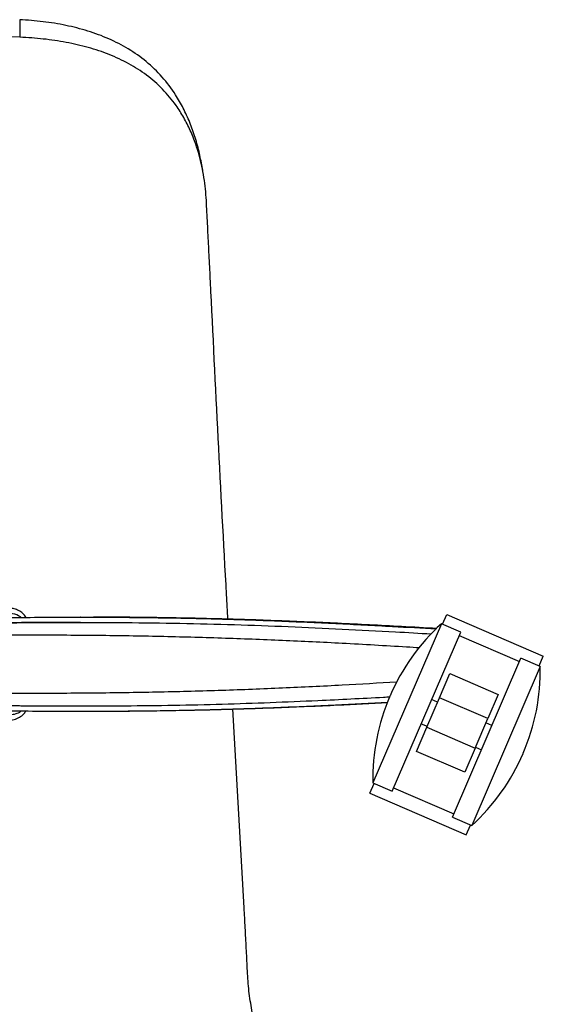
# Model space of a CAD drawing. Units: millimetres. Extents: x -1086 to 1645, y -1401 to 1979.
# Drawn here: x 286 to 486, y -1179 to -804 of the extents above; entities that cross this region are included whole.
import ezdxf

# ---------------------------------------------------------------- set-up
doc = ezdxf.new("R2010")
doc.units = ezdxf.units.MM

msp = doc.modelspace()

# ---------------------------------------------------------------- linework, layer by layer
at = {"color": 7, "linetype": 'Continuous', "lineweight": 25}
for p, q in [((286.36, -804.09), (286.46, -810.76)), ((286.46, -810.76), (266.41, -809.99)), ((447.45, -1034.32), (449.06, -1030.57)), ((449.06, -1030.57), (485.8, -1046.4)), ((446.99, -1034.12), (420.87, -1094.73)), ((454.33, -1037.29), (446.99, -1034.12)), ((428.21, -1097.9), (454.33, -1037.29)), ((453.79, -1038.55), (476.75, -1048.44)), ((451.17, -1107.79), (477.29, -1047.18)), ((484.64, -1050.35), (477.29, -1047.18)), ((484.18, -1050.15), (485.8, -1046.4)), ((446.29, -1062.27), (450.25, -1053.09)), ((450.25, -1053.09), (468.61, -1061)), ((484.64, -1050.35), (458.52, -1110.96)), ((468.61, -1061), (464.66, -1070.19)), ((427.42, -1061.57), (427.39, -1061.66)), ((441.44, -1073.53), (446.29, -1062.27)), ((445.55, -1063.99), (443.25, -1063)), ((445.55, -1063.99), (443.25, -1063)), ((464.66, -1070.19), (446.29, -1062.27)), ((371.84, -1142.29), (367.59, -1066.57)), ((439.3, -1072.18), (441.59, -1073.17)), ((439.3, -1072.18), (441.59, -1073.17)), ((459.81, -1081.44), (464.66, -1070.19)), ((466.21, -1072.89), (463.92, -1071.9)), ((466.21, -1072.89), (463.92, -1071.9)), ((437.48, -1082.71), (441.44, -1073.53)), ((441.44, -1073.53), (459.81, -1081.44)), ((455.85, -1090.62), (437.48, -1082.71)), ((459.81, -1081.44), (455.85, -1090.62)), ((459.96, -1081.09), (462.25, -1082.08)), ((459.96, -1081.09), (462.25, -1082.08)), ((478.08, -1083.51), (478.12, -1083.42)), ((420.87, -1094.73), (428.21, -1097.9)), ((419.71, -1098.68), (421.33, -1094.93)), ((428.76, -1096.63), (451.72, -1106.53)), ((419.71, -1098.68), (456.45, -1114.51)), ((451.17, -1107.79), (458.52, -1110.96)), ((456.45, -1114.51), (458.06, -1110.76))]:
    msp.add_line(p, q, dxfattribs=at)
for centre, start, end in [((500.89, -1093.23), 132.3632, 156.6882), ((404.65, -1051.76), 336.6882, 1.0133), ((500.86, -1093.32), 156.6882, 181.0133), ((404.61, -1051.85), 312.3632, 336.6882)]:
    msp.add_arc(centre, 80, start, end, dxfattribs=at)
for points, knots in [([(355.95, -860.76), (355.6, -858.84), (354.88, -854.82), (353.27, -848.96), (351.22, -843.19), (348.73, -837.74), (345.33, -831.84), (340.75, -825.77), (334.72, -819.93), (327.89, -815.1), (320.41, -811.25), (312.4, -808.29), (303.98, -806.16), (295.29, -804.71), (289.33, -804.3), (286.36, -804.09)], [0, 0, 0, 0, 0.056712, 0.118321, 0.179609, 0.240698, 0.30156, 0.391576, 0.481093, 0.569527, 0.656825, 0.743625, 0.829171, 0.914596, 1, 1, 1, 1]), ([(359.01, -903.81), (358.87, -900.79), (358.57, -894.91), (358.13, -886.09), (357.67, -877.36), (357.27, -868.51), (355.89, -859.8), (353.84, -852.38), (351.41, -846.25), (348.91, -841.29), (345.49, -835.92), (340.89, -830.39), (334.83, -825.08), (327.99, -820.71), (320.5, -817.22), (312.49, -814.55), (304.08, -812.62), (295.38, -811.32), (289.44, -810.95), (286.46, -810.76)], [0, 0, 0, 0, 0.0635796, 0.1240637, 0.1860936, 0.2480873, 0.3104367, 0.373201, 0.4148797, 0.4566382, 0.4984796, 0.5608764, 0.6236078, 0.6862818, 0.748858, 0.8117241, 0.8742025, 0.9369806, 1, 1, 1, 1]), ([(356.34, -862.97), (356.27, -862.6), (356.15, -861.88), (356.03, -861.13), (355.96, -860.75)], [0, 0, 0, 0, 0.499953, 1, 1, 1, 1]), ([(365.68, -1032.37), (365.5, -1029.28), (363.1, -986.44), (360.98, -943.57), (359.01, -903.81)], [0, 0, 0, 0, 0.072354, 1, 1, 1, 1]), ([(288.8, -1031.68), (288.39, -1031.15), (287.57, -1030.09), (286.04, -1029.07), (284.35, -1028.4), (283.1, -1028.2), (282.47, -1028.1)], [0, 0, 0, 0, 0.267019, 0.534347, 0.767137, 1, 1, 1, 1]), ([(286.88, -1031.7), (286.58, -1031.48), (285.46, -1030.65), (283.94, -1030.39), (282.84, -1030.19)], [0, 0, 0, 0, 0.270137, 1, 1, 1, 1]), ([(184.88, -1035.6), (191.67, -1035.44), (205.27, -1035.12), (225.67, -1034.66), (246.07, -1034.25), (269.73, -1033.86), (296.6, -1033.58), (323.58, -1033.59), (347.42, -1033.9), (368.14, -1034.42), (388.75, -1035.17), (409.21, -1036.11), (427.37, -1037.06), (438.57, -1037.7), (443.1, -1037.96)], [0, 0, 0, 0, 0.077159, 0.154312, 0.231716, 0.30912, 0.424095, 0.539299, 0.620072, 0.700865, 0.781637, 0.863169, 0.944723, 1, 1, 1, 1]), ([(185.1, -1033.59), (193.81, -1033.39), (211.2, -1032.98), (237.23, -1032.41), (263.1, -1031.95), (288.73, -1031.65), (314.06, -1031.56), (338.55, -1031.74), (362.11, -1032.23), (384.7, -1033), (406.75, -1033.98), (426.88, -1035.03), (439.52, -1035.75), (445.08, -1036.07)], [0, 0, 0, 0, 0.098126, 0.196044, 0.293604, 0.39065, 0.487048, 0.58278, 0.672066, 0.759935, 0.846634, 0.932547, 1, 1, 1, 1]), ([(309.47, -1033.62), (303.47, -1033.62), (289.64, -1033.64), (267.72, -1033.89), (243.79, -1034.29), (222.05, -1034.74), (202.6, -1035.19), (191.18, -1035.46), (185.47, -1035.59)], [0, 0, 0, 0, 0.146815, 0.338838, 0.532099, 0.725362, 0.862629, 1, 1, 1, 1]), ([(309.49, -1031.6), (309.46, -1031.6), (309.41, -1031.6), (309.36, -1031.6), (309.33, -1031.6)], [0, 0, 0, 0, 0.560613, 1, 1, 1, 1]), ([(445.24, -1035.94), (440.75, -1035.68), (428.33, -1034.99), (408.16, -1033.96), (384.88, -1032.96), (361.92, -1032.2), (338.62, -1031.76), (322.76, -1031.59), (314.65, -1031.61), (314.47, -1031.61)], [0, 0, 0, 0, 0.107969, 0.298403, 0.472172, 0.64594, 0.820935, 0.995932, 1, 1, 1, 1]), ([(187.36, -1039.13), (192.81, -1039.07), (203.71, -1038.94), (222.69, -1038.72), (244.26, -1038.51), (268.39, -1038.35), (292.39, -1038.32), (316.24, -1038.45), (339.89, -1038.82), (363.3, -1039.46), (386.45, -1040.34), (409.94, -1041.49), (427.36, -1042.48), (437.01, -1043.09), (438.66, -1043.19)], [0, 0, 0, 0, 0.06323, 0.126456, 0.220126, 0.313872, 0.407616, 0.501282, 0.595005, 0.68881, 0.782616, 0.87634, 0.978837, 1, 1, 1, 1]), ([(429.99, -1056.34), (423.08, -1056.75), (408.75, -1057.59), (386.51, -1058.68), (363.42, -1059.58), (339.97, -1060.2), (316.29, -1060.56), (292.47, -1060.69), (268.49, -1060.66), (244.35, -1060.5), (222.72, -1060.29), (203.72, -1060.07), (192.81, -1059.94), (187.36, -1059.88)], [0, 0, 0, 0, 0.090277, 0.187274, 0.28427, 0.381947, 0.479625, 0.576577, 0.673531, 0.77113, 0.868729, 0.934341, 1, 1, 1, 1]), ([(183.92, -1065.39), (192.67, -1065.6), (210.14, -1066.01), (236.28, -1066.58), (262.26, -1067.05), (288.01, -1067.36), (313.46, -1067.45), (338.06, -1067.28), (361.73, -1066.8), (384.41, -1066.02), (406.01, -1065.07), (419.93, -1064.33), (426.57, -1063.97)], [0, 0, 0, 0, 0.105982, 0.211745, 0.317125, 0.421954, 0.526082, 0.62949, 0.725944, 0.820865, 0.914511, 1, 1, 1, 1]), ([(184.88, -1063.41), (192.38, -1063.59), (207.39, -1063.94), (229.93, -1064.44), (252.44, -1064.88), (276.09, -1065.23), (300.82, -1065.44), (324.19, -1065.4), (345.06, -1065.15), (363.49, -1064.73), (381.8, -1064.11), (402.32, -1063.24), (417.56, -1062.48), (426.59, -1061.97), (427.43, -1061.92)], [0, 0, 0, 0, 0.0909807, 0.1819547, 0.2732916, 0.3646284, 0.4701862, 0.5759007, 0.6524266, 0.7289523, 0.805731, 0.8825099, 0.9891224, 1, 1, 1, 1]), ([(185.47, -1063.42), (191.18, -1063.55), (202.6, -1063.82), (221.99, -1064.26), (243.63, -1064.72), (267.51, -1065.12), (289.5, -1065.37), (303.45, -1065.39), (309.51, -1065.39)], [0, 0, 0, 0, 0.1372322, 0.2745469, 0.4665175, 0.6584874, 0.8516838, 1, 1, 1, 1]), ([(314.13, -1067.4), (314.43, -1067.4), (322.59, -1067.42), (338.45, -1067.25), (361.71, -1066.82), (384.7, -1066.05), (406.39, -1065.13), (420.17, -1064.42), (426.53, -1064.09)], [0, 0, 0, 0, 0.0076391, 0.2111572, 0.4146731, 0.6196239, 0.8245756, 1, 1, 1, 1]), ([(282.47, -1070.91), (283.26, -1070.78), (284.83, -1070.51), (286.75, -1069.53), (288.04, -1068.48), (288.58, -1067.57), (288.72, -1067.33)], [0, 0, 0, 0, 0.297486, 0.5947879, 0.8934338, 1, 1, 1, 1]), ([(282.84, -1068.82), (283.56, -1068.68), (285, -1068.41), (286.33, -1067.87), (286.87, -1067.36), (286.92, -1067.31)], [0, 0, 0, 0, 0.476206, 0.952092, 1, 1, 1, 1]), ([(309.42, -1067.41), (309.44, -1067.41), (309.49, -1067.41), (309.55, -1067.41), (309.57, -1067.41)], [0, 0, 0, 0, 0.544951, 1, 1, 1, 1]), ([(377.13, -1200.44), (377.15, -1199.63), (377.17, -1198.02), (377, -1195.5), (376.72, -1192.91), (376.34, -1190.24), (375.85, -1187.26), (375.27, -1183.99), (374.63, -1180.42), (374.05, -1176.77), (373.37, -1171.79), (373.05, -1165.37), (372.68, -1157.64), (372.27, -1149.94), (371.98, -1144.81), (371.84, -1142.29)], [0, 0, 0, 0, 0.049604, 0.099056, 0.14851, 0.198189, 0.248982, 0.311475, 0.373606, 0.4356, 0.497759, 0.623166, 0.748778, 0.876343, 1, 1, 1, 1])]:
    msp.add_open_spline(points, degree=3, knots=knots, dxfattribs=at)

doc.saveas('drawing.dxf')
